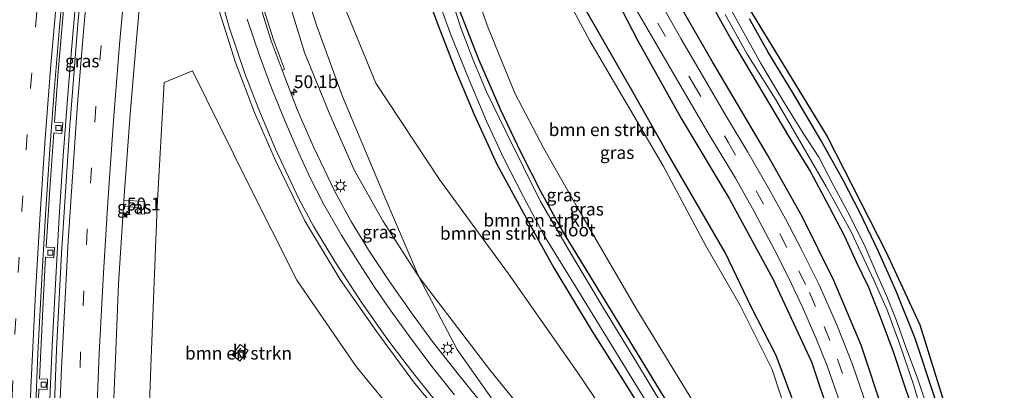
# Model space of a CAD drawing. Units: metres. Extents: x 129169 to 130002, y 534330 to 536804.
# Drawn here: x 129523 to 129716, y 535606 to 535679 of the extents above; entities that cross this region are included whole.
import ezdxf
from ezdxf.enums import TextEntityAlignment as Align

# ---------------------------------------------------------------- set-up
doc = ezdxf.new("R2010")
doc.units = ezdxf.units.M
doc.linetypes.add('VW-3-9_STREEP', pattern=[12, 3, -9])
doc.layers.get('0').update_dxf_attribs({"lineweight": 25})
for name, color, linetype, lineweight in [('B-ME-AM-KILOMETR-S-B1', 7, 'Continuous', 18), ('B-ME-BV-GELEIDECONSTRUCTIE-GELEIDERAIL-L-B1', 213, 'BV-GELEIDERAIL', 18), ('B-ME-GR-BOMENSTRUIKEN-GV-B6', 93, 'Continuous', 18), ('B-ME-GW-KRUINLIJN-L-B1', 93, 'Continuous', 18), ('B-ME-GW-TEENLIJN-L-B1', 93, 'Continuous', 18), ('B-ME-IE-GRASLAND-GV-B6', 93, 'Continuous', 18), ('B-ME-IE-MEUBILAIR_WEGMEUBILAIR-LICHTMAST-S-B1', 8, 'Continuous', 18), ('B-ME-OG-WATER-GV-B6', 153, 'Continuous', 18), ('B-ME-VH-VERH_SOORT-BITUMEN-GV-B6', 8, 'IE-TERREINAFSCHEIDING-NATUURLIJK-HOUTWAL', 18), ('B-ME-VH-VERH_SOORT-KLINKERS-GV-B6', 8, 'IE-TERREINAFSCHEIDING-NATUURLIJK-HOUTWAL', 18), ('B-ME-VV-KOLK-S-B1', 8, 'Continuous', 18), ('B-ME-VW-MARKERING-39STREEP-015-L-B1', 255, 'VW-3-9_STREEP', 18), ('B-ME-VW-MARKERING-STREEP-015-L-B1', 7, 'Continuous', 18)]:
    doc.layers.add(name, color=color, linetype=linetype, lineweight=lineweight)
for name, color, linetype in [('B-ME-GR-BOMENRIJ-L-B1', 10, 'Continuous'), ('B-ME-GW-INSTEEKWATERGANG-L-B1', 10, 'Continuous'), ('B-ME-KG-KADASTRAAL-OPNAMEDTMGRENS-L-B1', 10, 'Continuous')]:
    doc.layers.add(name, color=color, linetype=linetype)
doc.styles.add('NLCS-ISO', font='NLCS-ISO.TTF')
doc.linetypes.add('BV-GELEIDERAIL', pattern='A,10,-3,[108,NLCS.SHX,S=1,R=0,X=0,Y=0],-3', length=16)
doc.linetypes.add('IE-TERREINAFSCHEIDING-NATUURLIJK-HOUTWAL', pattern='A,7,-1.5,[67,NLCS.SHX,S=0.75,R=45,X=0,Y=0],-1.5,7,-1.5,[70,NLCS.SHX,S=0.75,R=0,X=0,Y=0],-1.5', length=20)

# ---------------------------------------------------------------- blocks, each defined once
blk = doc.blocks.new('hecto')
for p, q in [((0, 0.625), (-0.625, 0)), ((0, -0.625), (0, 0.625)), ((-0.625, 0), (0.625, 0)), ((0.625, 0), (0, -0.625))]:
    blk.add_line(p, q)
blk = doc.blocks.new('lantaarnpaal')
for p, q in [((-0.75, 0), (-1.25, 0)), ((-0.88, 0.88), (-0.53, 0.53)), ((0, 0.75), (0, 1.25)), ((0.53, 0.53), (0.88, 0.88)), ((0.75, 0), (1.25, 0)), ((-0.53, -0.53), (-0.88, -0.88)), ((0, -0.75), (0, -1.25)), ((0.53, -0.53), (0.88, -0.88))]:
    blk.add_line(p, q)
blk.add_circle((0, 0), 0.75)
blk = doc.blocks.new('kolk')
blk.add_lwpolyline([(-0.5, -0.5), (0.5, -0.5), (0.5, 0.5), (-0.5, 0.5)], close=True)

msp = doc.modelspace()

# ---------------------------------------------------------------- linework, layer by layer
at = {"layer": 'B-ME-BV-GELEIDECONSTRUCTIE-GELEIDERAIL-L-B1'}
msp.add_polyline3d([(129534.421, 535689.232, 1.188), (129533.236, 535676.085, 1.335), (129532.256, 535664.153, 1.452), (129531.376, 535652.192, 1.569), (129530.592, 535640.233, 1.701), (129529.881, 535628.238, 1.859), (129529.184, 535614.937, 2.035), (129528.657, 535602.967, 2.17), (129528.234, 535590.979, 2.305), (129527.876, 535578.982, 2.44), (129527.623, 535567.017, 2.551), (129527.499, 535555.023, 2.665), (129527.489, 535541.703, 2.803), (129527.572, 535529.75, 2.908), (129527.744, 535517.777, 3.026)], dxfattribs=at)
at = {"layer": 'B-ME-GR-BOMENRIJ-L-B1'}
for points in [[(129687.811, 535530.668, -3.652), (129687.089, 535544.045, -3.733), (129685.85, 535555.832, -3.767), (129683.031, 535573.178, -3.829), (129679.125, 535589.993, -3.938), (129675.832, 535601.15, -3.863), (129671.362, 535613.001, -3.779), (129666.52, 535622.428, -3.796), (129661.397, 535633.23, -3.775), (129649.533, 535653.636, -3.708), (129643.288, 535664.636, -3.708), (129634.403, 535680.149, -3.75), (129628.736, 535690.524, -3.716), (129623.73, 535701.742, -3.758), (129619.6, 535712.608, -3.758), (129614.915, 535724.392, -3.65), (129611.391, 535736.298, -3.595), (129607.897, 535748.356, -3.675), (129604.33, 535759.857, -3.746), (129591.791, 535759.085, -4.072), (129577.855, 535759.633, -4.231)], [(129618.174, 535735.501, -3.662), (129623.848, 535718.555, -3.708), (129628.213, 535706.965, -3.712), (129635.858, 535691.072, -3.733), (129644.214, 535674.76, -3.662), (129652.851, 535659.3, -3.7), (129662.166, 535643.823, -3.691), (129670.786, 535627.961, -3.825), (129678.331, 535611.788, -3.85), (129682.206, 535600.281, -3.758), (129687.21, 535583.223, -3.742), (129690.674, 535565.268, -3.729), (129693.043, 535547.65, -3.742), (129694.154, 535530.871, -3.606)], [(129704.487, 535531.202, -3.884), (129703.76, 535547.7, -3.905), (129702.213, 535561.253, -3.888), (129699.922, 535575.284, -3.888), (129696.636, 535588.612, -3.917), (129692.613, 535601.447, -3.879), (129688.106, 535615.059, -3.859), (129682.722, 535627.771, -3.917), (129676.474, 535640.283, -3.934), (129669.735, 535652.261, -3.913), (129658.906, 535670.621, -3.85), (129651.987, 535682.543, -3.917)]]:
    msp.add_polyline3d(points, dxfattribs=at)
at = {"layer": 'B-ME-GR-BOMENSTRUIKEN-GV-B6'}
for points in [[(129623.924, 535694.972, -3.792), (129634.784, 535674.769, -3.762), (129649.194, 535650.272, -3.767), (129657.577, 535634.551, -3.8), (129664.252, 535622.944, -3.792), (129670.625, 535610.283, -3.767), (129675.089, 535596.532, -3.754), (129678.673, 535581.265, -3.8), (129681.529, 535565.003, -3.833), (129682.189, 535550.477, -3.754), (129677.984, 535562.914, -3.75), (129672.361, 535574.564, -3.771), (129664.167, 535589.07, -3.779), (129643.88, 535622.252, -3.804), (129632.299, 535642.14, -3.771), (129625.762, 535653.626, -3.796), (129620.04, 535664.484, -3.892), (129614.819, 535677.3, -3.888), (129609.849, 535691.226, -3.896)], [(129601.257, 535688.052, -3.743), (129605.029, 535677.777, -3.767), (129608.43, 535668.996, -3.772), (129612.104, 535660.314, -3.763), (129616.492, 535650.591, -3.763), (129621.725, 535641.084, -3.772), (129627.72, 535630.256, -3.776), (129635.061, 535618.06, -3.759), (129641.272, 535608.265, -3.759), (129648.912, 535595.986, -3.715), (129654.391, 535586.914, -3.666), (129660.331, 535577.453, -3.686), (129664.953, 535569.26, -3.678), (129667.975, 535562.388, -3.731), (129670.844, 535553.909, -3.751), (129672.716, 535544.86, -3.69), (129673.872, 535533.5, -3.69), (129673.806, 535530.467, -3.671), (129667.236, 535529.867, -3.493)], [(129578.389, 535686.286, -0.953), (129581.1, 535677.824, -0.999), (129586.185, 535663.825, -0.89), (129594.337, 535644.539, -0.606), (129601.204, 535628.483, -0.418), (129594.11, 535639.47, -0.355), (129588.53, 535649.461, -0.388), (129583.702, 535660.329, -0.447), (129578.732, 535672.45, -0.547), (129574.678, 535685.845, -0.622)], [(129662.715, 535528.431, -2.473), (129660.818, 535538.763, -2.22), (129658.017, 535548.464, -2.015), (129653.564, 535558.606, -1.73), (129649.474, 535566.387, -1.488), (129644.743, 535573.579, -1.204), (129637.233, 535582.856, -0.999), (129627.589, 535594.921, -0.631), (129615.362, 535609.945, -0.748), (129601.204, 535628.483, -0.418), (129594.337, 535644.539, -0.606), (129586.185, 535663.825, -0.89), (129581.1, 535677.824, -0.999), (129578.389, 535686.286, -0.953)], [(129585.017, 535685.314, -2.065), (129592.781, 535666.488, -2.09), (129605.264, 535647.543, -2.738), (129618.804, 535629.052, -3.102), (129632.287, 535609.815, -3.185), (129640.122, 535598.331, -3.261), (129646.718, 535588.303, -3.298), (129652.824, 535577.88, -3.236), (129657.365, 535568.918, -3.269), (129661.748, 535559.14, -3.194), (129665.232, 535548.127, -3.173), (129666.983, 535537.655, -3.252), (129667.236, 535529.867, -3.493), (129662.715, 535528.431, -2.473)], [(129667.236, 535529.867, -3.493), (129666.983, 535537.655, -3.252), (129665.232, 535548.127, -3.173), (129661.748, 535559.14, -3.194), (129657.365, 535568.918, -3.269), (129652.824, 535577.88, -3.236), (129646.718, 535588.303, -3.298), (129640.122, 535598.331, -3.261), (129632.287, 535609.815, -3.185), (129618.804, 535629.052, -3.102), (129605.264, 535647.543, -2.738), (129592.781, 535666.488, -2.09), (129585.017, 535685.314, -2.065)], [(129577.275, 535627.835, -0.041), (129588.89, 535610.848, -0.016), (129603.388, 535593.176, -0.016), (129614.894, 535579.008, -0.071), (129612.024, 535575.405, 0.041), (129601.431, 535577.753, 0.192), (129591.718, 535578.617, 0.351), (129581.782, 535577.995, 0.643), (129572.742, 535575.709, 0.869), (129563.314, 535570.695, 1.074), (129558.649, 535567.659, 1.258), (129547.33, 535575.816, 1.169), (129548.595, 535610.878, 0.673), (129549.808, 535642.288, 0.397), (129551.214, 535666.622, 0.2), (129556.746, 535668.859, 0.15), (129567.503, 535647.173, -0.012), (129577.275, 535627.835, -0.041)], [(129564.528, 535613.162, -0.492), (129566.077, 535611.927, -0.492), (129567.693, 535613.976, -0.492), (129566.097, 535615.193, -0.492), (129564.528, 535613.162, -0.492)]]:
    msp.add_polyline3d(points, dxfattribs=at)
at = {"layer": 'B-ME-GW-INSTEEKWATERGANG-L-B1'}
for points in [[(129679.321, 535530.472, -3.86), (129679.248, 535536.748, -3.845), (129677.776, 535546.917, -3.829), (129674.531, 535558.61, -3.947), (129669.903, 535570.211, -4.016), (129663.638, 535581.517, -3.991), (129641.771, 535617.299, -3.934), (129629.443, 535637.474, -4.043), (129625.145, 535645.187, -4.057), (129621.316, 535652.768, -4.085), (129617.369, 535661.047, -4.077), (129612.974, 535671.122, -4.051), (129608.971, 535681.317, -4.069), (129605.465, 535692.208, -3.951), (129601.96, 535704.273, -4.057), (129599.483, 535714.159, -4), (129597.543, 535723.756, -3.922), (129595.971, 535734.337, -3.934), (129593.383, 535752.056, -3.943), (129592.25, 535753.025, -3.943), (129589.686, 535752.498, -3.987)], [(129601.257, 535688.052, -3.743), (129605.029, 535677.777, -3.767), (129608.43, 535668.996, -3.772), (129612.104, 535660.314, -3.763), (129616.492, 535650.591, -3.763), (129621.725, 535641.084, -3.772), (129627.72, 535630.256, -3.776), (129635.061, 535618.06, -3.759), (129641.272, 535608.265, -3.759), (129648.912, 535595.986, -3.715), (129654.391, 535586.914, -3.666), (129660.331, 535577.453, -3.686), (129664.953, 535569.26, -3.678), (129667.975, 535562.388, -3.731), (129670.844, 535553.909, -3.751), (129672.716, 535544.86, -3.69), (129673.872, 535533.5, -3.69), (129673.806, 535530.467, -3.671)], [(129658.47, 535682.31, -4.327), (129662.421, 535675.226, -4.306), (129667.803, 535666.173, -4.268), (129673.795, 535656.08, -4.39), (129678.1, 535649.092, -4.331), (129681.748, 535642.322, -4.277), (129684.797, 535636.438, -4.335), (129687.116, 535631.418, -4.31), (129689.499, 535626.433, -4.277), (129691.673, 535620.926, -4.247), (129694.375, 535613.8, -4.206), (129696.809, 535606.476, -4.239), (129698.887, 535600.501, -4.247), (129701.137, 535593.486, -4.268), (129702.989, 535586.148, -4.256), (129704.483, 535579.907, -4.218), (129706.151, 535571.66, -4.231), (129707.278, 535564.498, -4.252), (129708.441, 535555.302, -4.206), (129709.239, 535546.048, -4.239), (129709.929, 535536.047, -4.243), (129710.074, 535531.38, -4.164)], [(129715.497, 535531.554, -3.872), (129713.944, 535549.434, -3.909), (129712.705, 535562.356, -3.988), (129711.27, 535572.026, -3.992), (129709.564, 535579.703, -4.072), (129707.452, 535588.366, -4.089), (129705.35, 535595.675, -4.122), (129702.399, 535605.119, -4.114), (129698.68, 535616.391, -4.114), (129694.98, 535625.651, -4.084), (129691.49, 535633.445, -4.084), (129687.902, 535640.93, -4.101), (129684.562, 535647.459, -4.089), (129680.186, 535655.281, -4.105), (129674.797, 535664.395, -4.101), (129669.867, 535672.421, -4.097), (129666.126, 535679.091, -4.055)]]:
    msp.add_polyline3d(points, dxfattribs=at)
at = {"layer": 'B-ME-GW-KRUINLIJN-L-B1'}
for points in [[(129586.515, 535751.8, -3.641), (129578.632, 535748.347, -2.826), (129573.994, 535744.062, -2.165), (129571.42, 535737.219, -1.417), (129572.337, 535720.02, -1.271), (129574.61, 535702.756, -1.237), (129578.389, 535686.286, -0.953), (129581.1, 535677.824, -0.999), (129586.185, 535663.825, -0.89), (129594.337, 535644.539, -0.606), (129601.204, 535628.483, -0.418)], [(129601.204, 535628.483, -0.418), (129608.766, 535614.195, -0.246), (129616.835, 535602.688, -0.117), (129629.351, 535587.528, -0.192), (129639.329, 535572.959, -0.25), (129646.25, 535561.041, -0.401), (129648.872, 535555.742, -0.522), (129651.203, 535550.048, -0.698), (129653.739, 535543.594, -0.84), (129655.415, 535537.659, -1.07), (129656.858, 535531.699, -1.275), (129657.471, 535526.766, -1.312)]]:
    msp.add_polyline3d(points, dxfattribs=at)
at = {"layer": 'B-ME-GW-TEENLIJN-L-B1'}
msp.add_polyline3d([(129586.515, 535751.8, -3.641), (129582.728, 535746.408, -3.102), (129578.759, 535743.049, -2.818), (129576.795, 535739.37, -2.546), (129576.156, 535735.995, -2.437), (129576.727, 535725.6, -2.42), (129579.628, 535707.174, -2.186), (129585.017, 535685.314, -2.065), (129592.781, 535666.488, -2.09), (129605.264, 535647.543, -2.738), (129618.804, 535629.052, -3.102), (129632.287, 535609.815, -3.185), (129640.122, 535598.331, -3.261), (129646.718, 535588.303, -3.298), (129652.824, 535577.88, -3.236), (129657.365, 535568.918, -3.269), (129661.748, 535559.14, -3.194), (129665.232, 535548.127, -3.173), (129666.983, 535537.655, -3.252), (129667.236, 535529.867, -3.493)], dxfattribs=at)
at = {"layer": 'B-ME-IE-GRASLAND-GV-B6'}
for points in [[(129535.96, 535696.075, 0.397), (129534.261, 535678.02, 0.61), (129532.622, 535657.246, 0.84), (129531.043, 535633.008, 1.024), (129530.045, 535614.146, 1.316), (129529.402, 535596.568, 1.496)], [(129609.849, 535691.226, -3.896), (129614.819, 535677.3, -3.888), (129620.04, 535664.484, -3.892), (129625.762, 535653.626, -3.796), (129632.299, 535642.14, -3.771), (129643.88, 535622.252, -3.804), (129664.167, 535589.07, -3.779), (129672.361, 535574.564, -3.771), (129677.984, 535562.914, -3.75), (129682.189, 535550.477, -3.754), (129681.529, 535565.003, -3.833), (129678.673, 535581.265, -3.8), (129675.089, 535596.532, -3.754), (129670.625, 535610.283, -3.767), (129664.252, 535622.944, -3.792), (129657.577, 535634.551, -3.8), (129649.194, 535650.272, -3.767), (129634.784, 535674.769, -3.762), (129623.924, 535694.972, -3.792)], [(129541.2207, 535603.166, 1.102), (129541.539, 535610.727, 0.995), (129542.25, 535627.066, 0.819), (129543.196, 535642.247, 0.669), (129546.008, 535642.084, 0.53), (129545.977, 535640.812, 0.53), (129547.303, 535640.747, 0.53), (129547.412, 535643.244, 0.522), (129543.275, 535643.511, 0.656), (129544.508, 535660.372, 0.48), (129545.733, 535675.105, 0.301), (129547.243, 535691.809, 0.171)], [(129673.806, 535530.467, -3.671), (129673.872, 535533.5, -3.69), (129672.716, 535544.86, -3.69), (129670.844, 535553.909, -3.751), (129667.975, 535562.388, -3.731), (129664.953, 535569.26, -3.678), (129660.331, 535577.453, -3.686), (129654.391, 535586.914, -3.666), (129648.912, 535595.986, -3.715), (129641.272, 535608.265, -3.759), (129635.061, 535618.06, -3.759), (129627.72, 535630.256, -3.776), (129621.725, 535641.084, -3.772), (129616.492, 535650.591, -3.763), (129612.104, 535660.314, -3.763), (129608.43, 535668.996, -3.772), (129605.029, 535677.777, -3.767), (129601.257, 535688.052, -3.743)], [(129574.678, 535685.845, -0.622), (129578.732, 535672.45, -0.547), (129583.702, 535660.329, -0.447), (129588.53, 535649.461, -0.388), (129594.11, 535639.47, -0.355), (129601.204, 535628.483, -0.418), (129608.766, 535614.195, -0.246), (129616.835, 535602.688, -0.117)], [(129649.333, 535602.841, -4.912), (129643.956, 535611.746, -4.912), (129637.668, 535622.008, -4.912), (129631.257, 535632.686, -4.912), (129625.104, 535643.263, -4.912), (129618.327, 535656.849, -4.912), (129614.5, 535664.733, -4.912), (129611.83, 535671.174, -4.912), (129609.411, 535677.537, -4.912), (129606.991, 535685.125, -4.912)], [(129561.224, 535683.212, 0.175), (129565.187, 535670.512, 0.305)], [(129615.217, 535601.591, 0.075), (129608.716, 535609.619, 0.129), (129603.83, 535615.811, 0.083), (129599.768, 535621.371, 0.054), (129595.456, 535627.537, 0.087), (129591.504, 535633.412, 0.008), (129587.927, 535639.348, 0.079), (129584.7, 535645.181, 0.045), (129580.513, 535653.982, 0.037), (129577.276, 535661.28, 0.02), (129574.338, 535669.009, -0.046), (129574.825, 535669.191, -0.045), (129572.669, 535674.97, -0.082), (129569.857, 535683.921, -0.157)], [(129604.543, 535684.121, -4.912), (129607.479, 535675.956, -4.912), (129611.097, 535667.135, -4.912), (129614.52, 535658.988, -4.912), (129617.809, 535651.794, -4.912), (129621.791, 535644.148, -4.912), (129625.702, 535636.769, -4.912), (129632.42, 535625.866, -4.912), (129646.071, 535603.667, -4.912), (129662.764, 535576.27, -4.912), (129666.235, 535569.784, -4.912), (129668.802, 535563.915, -4.912), (129671.278, 535557.956, -4.912), (129673.241, 535551.04, -4.912), (129674.8, 535543.346, -4.912), (129675.572, 535537.97, -4.912), (129675.845, 535531.064, -4.912), (129675.833, 535530.469, -4.912), (129673.806, 535530.467, -3.671)], [(129642.794, 535682.861, -3.624), (129647.341, 535674.941, -3.637), (129652.903, 535665.4, -3.645), (129658.139, 535656.475, -3.666), (129663.386, 535647.8, -3.675), (129667.037, 535641.271, -3.675), (129671.049, 535633.77, -3.629), (129673.905, 535628.181, -3.666), (129676.532, 535622.527, -3.645), (129679.209, 535616.461, -3.637), (129681.371, 535611.017, -3.641), (129683.953, 535603.65, -3.608)], [(129701.613, 535601.165, -5.176), (129699.12, 535608.568, -5.176), (129696.826, 535614.655, -5.176), (129694.95, 535620.024, -5.176), (129693.133, 535624.614, -5.176), (129691.052, 535629.31, -5.176), (129688.647, 535634.813, -5.18), (129685.347, 535641.408, -5.176), (129682.639, 535646.38, -5.176), (129679.741, 535651.928, -5.176), (129676.71, 535656.641, -5.176), (129672.63, 535663.164, -5.176), (129668.339, 535670.474, -5.176), (129664.702, 535676.955, -5.176), (129661.519, 535682.794, -5.176)], [(129665.134, 535682.704, -3.971), (129681.389, 535656.002, -4.105), (129692.944, 535633.452, -4.08), (129699.574, 535619.057, -4.068), (129709.61, 535586.947, -4.068), (129712.893, 535572.521, -4.051), (129716.195, 535531.552, -3.872), (129715.497, 535531.554, -3.872), (129713.944, 535549.434, -3.909), (129712.705, 535562.356, -3.988), (129711.27, 535572.026, -3.992), (129709.564, 535579.703, -4.072), (129707.452, 535588.366, -4.089), (129705.35, 535595.675, -4.122), (129702.399, 535605.119, -4.114), (129698.68, 535616.391, -4.114), (129694.98, 535625.651, -4.084), (129691.49, 535633.445, -4.084), (129687.902, 535640.93, -4.101), (129684.562, 535647.459, -4.089), (129680.186, 535655.281, -4.105), (129674.797, 535664.395, -4.101), (129669.867, 535672.421, -4.097), (129666.126, 535679.091, -4.055)], [(129526.159, 535594.677, 1.645), (129526.569, 535606.398, 1.497), (129528.205, 535606.32, 1.451), (129528.292, 535608.4, 1.468), (129526.695, 535608.429, 1.487), (129527.333, 535622.153, 1.32), (129527.873, 535632.295, 1.171), (129529.536, 535632.183, 1.132), (129529.63, 535634.21, 1.119), (129528.011, 535634.303, 1.157), (129528.734, 535645.7, 1.032), (129529.488, 535656.743, 0.89), (129531.087, 535656.589, 0.812), (129531.294, 535658.657, 0.821), (129529.633, 535658.801, 0.822), (129530.37, 535668.675, 0.729), (129531.555, 535682.324, 0.606)], [(129608.971, 535681.317, -4.069), (129612.974, 535671.122, -4.051), (129617.369, 535661.047, -4.077), (129621.316, 535652.768, -4.085), (129625.145, 535645.187, -4.057), (129629.443, 535637.474, -4.043), (129641.771, 535617.299, -3.934), (129663.638, 535581.517, -3.991)], [(129663.638, 535581.517, -3.991), (129641.771, 535617.299, -3.934), (129629.443, 535637.474, -4.043), (129625.145, 535645.187, -4.057), (129621.316, 535652.768, -4.085), (129617.369, 535661.047, -4.077), (129612.974, 535671.122, -4.051), (129608.971, 535681.317, -4.069)], [(129701.554, 535531.108, -3.662), (129701.286, 535535.676, -3.658), (129700.926, 535542.868, -3.679), (129700.292, 535550.742, -3.721), (129699.478, 535558.944, -3.683), (129698.44, 535566.533, -3.687), (129697.031, 535574.199, -3.645), (129695.193, 535582.09, -3.65), (129693.439, 535588.716, -3.683), (129691.437, 535595.962, -3.7), (129689.3, 535602.692, -3.708), (129686.352, 535611.234, -3.683), (129683.281, 535619.027, -3.708), (129679.83, 535626.872, -3.737), (129676.361, 535633.797, -3.742), (129673.245, 535639.851, -3.725), (129669.806, 535646.001, -3.683), (129665.826, 535652.949, -3.67), (129661.59, 535660.015, -3.679), (129656.908, 535667.97, -3.742), (129652.64, 535675.202, -3.742), (129649.232, 535681.251, -3.742)], [(129658.47, 535682.31, -4.327), (129662.421, 535675.226, -4.306), (129667.803, 535666.173, -4.268), (129673.795, 535656.08, -4.39), (129678.1, 535649.092, -4.331), (129681.748, 535642.322, -4.277), (129684.797, 535636.438, -4.335), (129687.116, 535631.418, -4.31), (129689.499, 535626.433, -4.277), (129691.673, 535620.926, -4.247), (129694.375, 535613.8, -4.206), (129696.809, 535606.476, -4.239), (129698.887, 535600.501, -4.247), (129701.137, 535593.486, -4.268), (129702.989, 535586.148, -4.256), (129704.483, 535579.907, -4.218), (129706.151, 535571.66, -4.231), (129707.278, 535564.498, -4.252), (129708.441, 535555.302, -4.206), (129709.239, 535546.048, -4.239), (129709.929, 535536.047, -4.243), (129710.074, 535531.38, -4.164), (129701.554, 535531.108, -3.662)], [(129710.074, 535531.38, -4.164), (129709.929, 535536.047, -4.243), (129709.239, 535546.048, -4.239), (129708.441, 535555.302, -4.206), (129707.278, 535564.498, -4.252), (129706.151, 535571.66, -4.231), (129704.483, 535579.907, -4.218), (129702.989, 535586.148, -4.256), (129701.137, 535593.486, -4.268), (129698.887, 535600.501, -4.247), (129696.809, 535606.476, -4.239), (129694.375, 535613.8, -4.206), (129691.673, 535620.926, -4.247), (129689.499, 535626.433, -4.277), (129687.116, 535631.418, -4.31), (129684.797, 535636.438, -4.335), (129681.748, 535642.322, -4.277), (129678.1, 535649.092, -4.331), (129673.795, 535656.08, -4.39), (129667.803, 535666.173, -4.268), (129662.421, 535675.226, -4.306), (129658.47, 535682.31, -4.327)], [(129661.372, 535679.94, -5.176), (129665.706, 535672.144, -5.176), (129671.236, 535663.296, -5.171), (129681.21, 535646.162, -5.146), (129686.033, 535637.436, -5.146), (129690.629, 535627.645, -5.146), (129693.274, 535621.804, -5.146), (129695.707, 535615.174, -5.146), (129698.292, 535607.497, -5.146), (129700.981, 535598.662, -5.146), (129703.479, 535590.155, -5.146), (129705.598, 535582.025, -5.146), (129707.381, 535573.87, -5.146), (129708.586, 535565.856, -5.146), (129709.924, 535554.121, -5.146), (129710.742, 535542.604, -5.146), (129711.835, 535531.437, -5.153), (129710.074, 535531.38, -4.164)], [(129666.126, 535679.091, -4.055), (129669.867, 535672.421, -4.097), (129674.797, 535664.395, -4.101), (129680.186, 535655.281, -4.105), (129684.562, 535647.459, -4.089), (129687.902, 535640.93, -4.101), (129691.49, 535633.445, -4.084), (129694.98, 535625.651, -4.084), (129698.68, 535616.391, -4.114), (129702.399, 535605.119, -4.114)], [(129565.187, 535670.512, 0.305), (129568.896, 535660.687, 0.305), (129573.03, 535651.284, 0.426), (129578.816, 535639.44, 0.438), (129585.778, 535627.934, 0.405), (129592.983, 535617.645, 0.38), (129600.347, 535607.599, 0.267), (129609.834, 535596.266, 0.112)], [(129603.388, 535593.176, -0.016), (129588.89, 535610.848, -0.016), (129577.275, 535627.835, -0.041), (129567.503, 535647.173, -0.012), (129556.746, 535668.859, 0.15), (129551.214, 535666.622, 0.2), (129549.808, 535642.288, 0.397), (129548.595, 535610.878, 0.673), (129547.33, 535575.816, 1.169)], [(129543.275, 535643.511, 0.656), (129547.412, 535643.244, 0.522), (129547.303, 535640.747, 0.53), (129545.977, 535640.812, 0.53), (129546.008, 535642.084, 0.53), (129543.196, 535642.247, 0.669), (129543.275, 535643.511, 0.656)], [(129657.471, 535526.766, -1.312), (129656.858, 535531.699, -1.275), (129655.415, 535537.659, -1.07), (129653.739, 535543.594, -0.84), (129651.203, 535550.048, -0.698), (129648.872, 535555.742, -0.522), (129646.25, 535561.041, -0.401), (129639.329, 535572.959, -0.25), (129629.351, 535587.528, -0.192), (129616.835, 535602.688, -0.117), (129608.766, 535614.195, -0.246), (129601.204, 535628.483, -0.418), (129615.362, 535609.945, -0.748), (129627.589, 535594.921, -0.631), (129637.233, 535582.856, -0.999), (129644.743, 535573.579, -1.204), (129649.474, 535566.387, -1.488), (129653.564, 535558.606, -1.73), (129658.017, 535548.464, -2.015), (129660.818, 535538.763, -2.22), (129662.715, 535528.431, -2.473), (129657.471, 535526.766, -1.312)]]:
    msp.add_polyline3d(points, dxfattribs=at)
at = {"layer": 'B-ME-KG-KADASTRAAL-OPNAMEDTMGRENS-L-B1'}
msp.add_polyline3d([(129632.378, 535927.922, -3.775), (129629.282, 535911.972, -3.679), (129631.727, 535904.329, -3.725), (129624.715, 535900.245, -3.858), (129624.272, 535896.418, -3.803), (129623.248, 535882.404, -3.9), (129622.085, 535865.208, -3.871), (129622.277, 535850.418, -3.951), (129623.893, 535833.203, -3.925), (129627.359, 535813.145, -3.959), (129632.684, 535784.659, -3.925), (129638.278, 535761.562, -3.879), (129645.655, 535736.024, -3.934), (129655.109, 535705.597, -3.93), (129665.134, 535682.704, -3.971), (129681.389, 535656.002, -4.105), (129692.944, 535633.452, -4.08), (129699.574, 535619.057, -4.068), (129709.61, 535586.947, -4.068), (129712.893, 535572.521, -4.051), (129716.195, 535531.552, -3.872)], dxfattribs=at)
at = {"layer": 'B-ME-OG-WATER-GV-B6'}
for points in [[(129606.991, 535685.125, -4.912), (129609.411, 535677.537, -4.912), (129611.83, 535671.174, -4.912), (129614.5, 535664.733, -4.912), (129618.327, 535656.849, -4.912), (129625.104, 535643.263, -4.912), (129631.257, 535632.686, -4.912), (129637.668, 535622.008, -4.912), (129643.956, 535611.746, -4.912), (129649.333, 535602.841, -4.912), (129657.572, 535589.88, -4.912), (129662.934, 535580.833, -4.912), (129666.931, 535574.013, -4.912), (129670.087, 535567.738, -4.912), (129673.166, 535559.681, -4.912), (129675.582, 535551.05, -4.912), (129677.023, 535543.89, -4.912), (129677.934, 535534.973, -4.912), (129678.073, 535530.471, -4.912), (129675.833, 535530.469, -4.912)], [(129675.833, 535530.469, -4.912), (129675.845, 535531.064, -4.912), (129675.572, 535537.97, -4.912), (129674.8, 535543.346, -4.912), (129673.241, 535551.04, -4.912), (129671.278, 535557.956, -4.912), (129668.802, 535563.915, -4.912), (129666.235, 535569.784, -4.912), (129662.764, 535576.27, -4.912), (129646.071, 535603.667, -4.912), (129632.42, 535625.866, -4.912), (129625.702, 535636.769, -4.912), (129621.791, 535644.148, -4.912), (129617.809, 535651.794, -4.912), (129614.52, 535658.988, -4.912), (129611.097, 535667.135, -4.912), (129607.479, 535675.956, -4.912), (129604.543, 535684.121, -4.912)], [(129661.519, 535682.794, -5.176), (129664.702, 535676.955, -5.176), (129668.339, 535670.474, -5.176), (129672.63, 535663.164, -5.176), (129676.71, 535656.641, -5.176), (129679.741, 535651.928, -5.176), (129682.639, 535646.38, -5.176), (129685.347, 535641.408, -5.176), (129688.647, 535634.813, -5.18), (129691.052, 535629.31, -5.176), (129693.133, 535624.614, -5.176), (129694.95, 535620.024, -5.176), (129696.826, 535614.655, -5.176), (129699.12, 535608.568, -5.176), (129701.613, 535601.165, -5.176)], [(129711.835, 535531.437, -5.153), (129710.742, 535542.604, -5.146), (129709.924, 535554.121, -5.146), (129708.586, 535565.856, -5.146), (129707.381, 535573.87, -5.146), (129705.598, 535582.025, -5.146), (129703.479, 535590.155, -5.146), (129700.981, 535598.662, -5.146), (129698.292, 535607.497, -5.146), (129695.707, 535615.174, -5.146), (129693.274, 535621.804, -5.146), (129690.629, 535627.645, -5.146), (129686.033, 535637.436, -5.146), (129681.21, 535646.162, -5.146), (129671.236, 535663.296, -5.171), (129665.706, 535672.144, -5.176), (129661.372, 535679.94, -5.176)]]:
    msp.add_polyline3d(points, dxfattribs=at)
at = {"layer": 'B-ME-VH-VERH_SOORT-BITUMEN-GV-B6'}
for points in [[(129547.243, 535691.809, 0.171), (129545.733, 535675.105, 0.301), (129544.508, 535660.372, 0.48), (129543.275, 535643.511, 0.656), (129543.196, 535642.247, 0.669), (129542.25, 535627.066, 0.819), (129541.539, 535610.727, 0.995), (129541.2207, 535603.166, 1.102), (129540.801, 535593.195, 1.245), (129540.5036, 535582.7738, 1.378), (129540.305, 535575.816, 1.478), (129537.132, 535575.816, 1.59), (129533.574, 535575.816, 1.675), (129529.862, 535575.816, 1.779), (129528.796, 535575.816, 1.769), (129529.402, 535596.568, 1.496), (129530.045, 535614.146, 1.316), (129531.043, 535633.008, 1.024), (129532.622, 535657.246, 0.84), (129534.261, 535678.02, 0.61), (129535.96, 535696.075, 0.397)], [(129531.721, 535689.401, 0.467), (129530.627, 535677.461, 0.59), (129529.633, 535665.679, 0.722), (129528.794, 535654.406, 0.826), (129527.944, 535641.677, 0.997), (129527.194, 535629.404, 1.134), (129526.37, 535613.42, 1.344), (129525.93, 535601.775, 1.47), (129525.459, 535589.491, 1.596), (129525.125, 535577.23, 1.742), (129525.0981, 535575.816, 1.8315), (129524.055, 535575.816, 1.819), (129520.438, 535575.816, 1.934), (129516.819, 535575.816, 2.014), (129513.606, 535575.816, 2.048), (129514.093, 535594.583, 1.868), (129514.592, 535606.556, 1.718), (129515.518, 535626.17, 1.459), (129516.674, 535645.149, 1.234), (129516.746, 535646.329, 1.22), (129517.545, 535657.977, 1.141), (129518.597, 535671.521, 0.957), (129519.567, 535683.134, 0.89)], [(129525.93, 535601.775, 1.47), (129526.37, 535613.42, 1.344), (129527.194, 535629.404, 1.134), (129527.944, 535641.677, 0.997), (129528.794, 535654.406, 0.826), (129529.633, 535665.679, 0.722), (129530.627, 535677.461, 0.59), (129531.721, 535689.401, 0.467)], [(129609.834, 535596.266, 0.112), (129600.347, 535607.599, 0.267), (129592.983, 535617.645, 0.38), (129585.778, 535627.934, 0.405), (129578.816, 535639.44, 0.438), (129573.03, 535651.284, 0.426), (129568.896, 535660.687, 0.305), (129565.187, 535670.512, 0.305), (129561.224, 535683.212, 0.175)], [(129569.358, 535683.775, -0.158), (129572.177, 535674.801, -0.083), (129574.338, 535669.009, -0.046), (129577.276, 535661.28, 0.02), (129580.513, 535653.982, 0.037), (129584.7, 535645.181, 0.045), (129587.927, 535639.348, 0.079), (129591.504, 535633.412, 0.008), (129595.456, 535627.537, 0.087), (129599.768, 535621.371, 0.054), (129603.83, 535615.811, 0.083), (129608.716, 535609.619, 0.129), (129615.217, 535601.591, 0.075)], [(129574.338, 535669.009, -0.046), (129572.177, 535674.801, -0.083), (129569.358, 535683.775, -0.158)], [(129569.857, 535683.921, -0.157), (129572.669, 535674.97, -0.082), (129574.825, 535669.191, -0.045), (129574.338, 535669.009, -0.046)], [(129683.953, 535603.65, -3.608), (129681.371, 535611.017, -3.641), (129679.209, 535616.461, -3.637), (129676.532, 535622.527, -3.645), (129673.905, 535628.181, -3.666), (129671.049, 535633.77, -3.629), (129667.037, 535641.271, -3.675), (129663.386, 535647.8, -3.675), (129658.139, 535656.475, -3.666), (129652.903, 535665.4, -3.645), (129647.341, 535674.941, -3.637), (129642.794, 535682.861, -3.624)], [(129531.555, 535682.324, 0.606), (129530.37, 535668.675, 0.729), (129529.633, 535658.801, 0.822), (129531.294, 535658.657, 0.821), (129531.087, 535656.589, 0.812), (129529.488, 535656.743, 0.89), (129528.734, 535645.7, 1.032), (129528.011, 535634.303, 1.157), (129529.63, 535634.21, 1.119), (129529.536, 535632.183, 1.132), (129527.873, 535632.295, 1.171), (129527.333, 535622.153, 1.32), (129526.695, 535608.429, 1.487), (129528.292, 535608.4, 1.468), (129528.205, 535606.32, 1.451), (129526.569, 535606.398, 1.497), (129526.159, 535594.677, 1.645)], [(129649.232, 535681.251, -3.742), (129652.64, 535675.202, -3.742), (129656.908, 535667.97, -3.742), (129661.59, 535660.015, -3.679), (129665.826, 535652.949, -3.67), (129669.806, 535646.001, -3.683), (129673.245, 535639.851, -3.725), (129676.361, 535633.797, -3.742), (129679.83, 535626.872, -3.737), (129683.281, 535619.027, -3.708), (129686.352, 535611.234, -3.683), (129689.3, 535602.692, -3.708)]]:
    msp.add_polyline3d(points, dxfattribs=at)
at = {"layer": 'B-ME-VH-VERH_SOORT-KLINKERS-GV-B6'}
msp.add_polyline3d([(129566.097, 535615.193, -0.492), (129567.693, 535613.976, -0.492), (129566.077, 535611.927, -0.492), (129564.528, 535613.162, -0.492), (129566.097, 535615.193, -0.492)], dxfattribs=at)
at = {"layer": 'B-ME-VW-MARKERING-39STREEP-015-L-B1'}
for points in [[(129520.438, 535575.816, 1.934), (129520.806, 535590.044, 1.722), (129521.317, 535605.139, 1.551), (129521.866, 535617.303, 1.404), (129522.502, 535629.326, 1.271), (129523.233, 535641.381, 1.141), (129524.053, 535653.419, 1.049), (129524.922, 535665.499, 0.877), (129525.904, 535677.47, 0.786), (129526.963, 535689.569, 0.61), (129528.152, 535701.498, 0.48), (129529.459, 535713.546, 0.347), (129530.898, 535725.531, 0.238), (129532.401, 535737.519, 0.137), (129533.986, 535749.467, 0.037), (129536.897, 535770.284, -0.154), (129540.616, 535794.269, -0.426), (129544.722, 535818.011, -0.656), (129549.159, 535841.721, -0.823), (129554.066, 535865.353, -1.032), (129559.901, 535891.846, -1.25), (129565.534, 535915.382, -1.379), (129571.447, 535938.75, -1.588), (129574.25, 535948.853, -1.688)], [(129586.799, 535944.335, -1.899), (129583.476, 535932.427, -1.822), (129580.452, 535920.752, -1.726), (129577.494, 535908.966, -1.618), (129574.678, 535897.356, -1.521), (129571.922, 535885.606, -1.438), (129567.373, 535865.007, -1.291), (129562.427, 535841.331, -1.099), (129557.963, 535817.574, -0.836), (129553.773, 535793.748, -0.631), (129551.34, 535778.778, -0.485), (129548.314, 535757.93, -0.359), (129545.135, 535733.952, -0.066), (129542.24, 535709.987, 0.188), (129539.795, 535685.832, 0.484), (129537.771, 535661.821, 0.664), (129536.096, 535637.724, 0.94), (129534.781, 535613.677, 1.187), (129533.861, 535589.537, 1.496), (129533.574, 535575.816, 1.675)], [(129642.587, 535688.4, -3.7), (129648.143, 535678.205, -3.666), (129655.062, 535666.415, -3.666), (129661.932, 535654.916, -3.666), (129667.459, 535645.339, -3.645), (129672.099, 535636.885, -3.675), (129675.818, 535629.642, -3.696), (129677.903, 535625.355, -3.662), (129680.826, 535618.742, -3.666), (129683.418, 535612.292, -3.637), (129686.439, 535603.688, -3.658), (129690.001, 535592.183, -3.62), (129693.112, 535580.386, -3.574), (129695.507, 535568.732, -3.595), (129697.302, 535556.719, -3.583), (129698.415, 535544.388, -3.604), (129699.257, 535531.034, -3.673)]]:
    msp.add_polyline3d(points, dxfattribs=at)
at = {"layer": 'B-ME-VW-MARKERING-STREEP-015-L-B1'}
for points in [[(129524.055, 535575.816, 1.819), (129524.492, 535592.374, 1.609), (129525.018, 535606.61, 1.434), (129525.924, 535625.232, 1.212), (129526.859, 535640.817, 1.041), (129527.829, 535655.619, 0.877), (129528.928, 535670.084, 0.735), (129530.355, 535686.377, 0.564), (129532.269, 535705.848, 0.351), (129534.789, 535727.579, 0.112), (129537.94, 535751.573, -0.117), (129540.389, 535769.074, -0.213), (129542.15, 535780.966, -0.347), (129544.992, 535798.457, -0.518), (129547.135, 535810.952, -0.668), (129550.244, 535828.085, -0.819), (129554.021, 535847.445, -0.978), (129557.44, 535863.767, -1.112), (129562.294, 535885.923, -1.271), (129567.42, 535907.786, -1.409), (129573.643, 535932.593, -1.576), (129577.636, 535947.634, -1.779)], [(129583.192, 535945.634, -1.891), (129578.551, 535927.932, -1.71), (129574.32, 535911.144, -1.513), (129570.833, 535897, -1.375), (129567.429, 535882.261, -1.254), (129564.248, 535867.847, -1.158), (129561.012, 535852.534, -1.045), (129557.132, 535832.949, -0.903), (129553.014, 535810.421, -0.635), (129549.092, 535787.731, -0.464), (129546.173, 535768.587, -0.347), (129544.116, 535754.025, -0.175), (129541.491, 535734.074, 0.037), (129539.444, 535717.579, 0.183), (129537.359, 535698.365, 0.363), (129535.401, 535677.376, 0.635), (129534.103, 535661.585, 0.802), (129532.353, 535635.525, 1.024), (129531.031, 535610.512, 1.367), (129530.509, 535598.016, 1.484), (129529.862, 535575.816, 1.779)], [(129537.132, 535575.816, 1.59), (129537.631, 535593.598, 1.354), (129538.451, 535613.448, 1.12), (129539.241, 535629.24, 0.89), (129540.097, 535643.091, 0.748), (129541.214, 535659.133, 0.627), (129542.407, 535674.072, 0.434), (129543.902, 535690.704, 0.275), (129545.567, 535707.112, 0.142), (129547.504, 535723.558, -0.096), (129549.683, 535740.787, -0.259), (129552.692, 535763.005, -0.476), (129555.405, 535781.101, -0.618), (129559.936, 535808.02, -0.894), (129566.766, 535844.51, -1.191), (129571.223, 535866.457, -1.358)], [(129561.384, 535686.562, 0.188), (129563.953, 535677.464, 0.334), (129567, 535668.371, 0.372), (129569.765, 535661.266, 0.384), (129573.061, 535653.539, 0.455), (129577.618, 535643.794, 0.447), (129580.507, 535638.419, 0.455), (129584.82, 535631.245, 0.468), (129590.013, 535623.342, 0.443), (129595.139, 535616.115, 0.388), (129599.955, 535609.735, 0.342), (129607.111, 535600.825, 0.238), (129613.967, 535592.408, 0.142), (129618.138, 535587.2, 0.062), (129624.06, 535579.492, -0.096), (129629.251, 535572.164, -0.275), (129633.925, 535564.918, -0.439), (129637.219, 535559.14, -0.556), (129640.21, 535553.071, -0.698), (129642.489, 535547.674, -0.861), (129644.86, 535540.839, -0.986), (129646.299, 535535.24, -1.166), (129647.328, 535529.861, -1.308), (129648.251, 535523.837, -1.474)], [(129608.179, 535605.273, 0.167), (129603.762, 535610.85, 0.255), (129599.341, 535616.749, 0.221), (129595.575, 535621.983, 0.255), (129592.518, 535626.436, 0.242), (129588.95, 535631.933, 0.242), (129586.002, 535636.662, 0.246), (129582.532, 535642.633, 0.259), (129579.858, 535647.887, 0.255), (129577.69, 535652.595, 0.267), (129574.976, 535658.916, 0.213), (129572.364, 535665.339, 0.192), (129569.9, 535671.879, 0.142), (129567.501, 535679.017, 0.117)]]:
    msp.add_polyline3d(points, dxfattribs=at)

# ---------------------------------------------------------------- block references
at = {"layer": 'B-ME-AM-KILOMETR-S-B1', "rotation": 90}
for p in [(129576.664, 535664.706, -0.05), (129543.852, 535640.714, 0.66)]:
    msp.add_blockref('hecto', p, dxfattribs=at)
at = {"layer": 'B-ME-IE-MEUBILAIR_WEGMEUBILAIR-LICHTMAST-S-B1', "rotation": 90}
for p in [(129585.805, 535646.292, -0.075), (129606.845, 535614.371, -0.081)]:
    msp.add_blockref('lantaarnpaal', p, dxfattribs=at)
at = {"layer": 'B-ME-VV-KOLK-S-B1', "rotation": 90}
for p in [(129530.44, 535657.675, 0.697), (129528.827, 535633.194, 0.998), (129566.192, 535613.207, -0.565), (129527.522, 535607.308, 1.311)]:
    msp.add_blockref('kolk', p, dxfattribs=at)

# ---------------------------------------------------------------- texts
at = {"layer": 'B-ME-AM-KILOMETR-S-B1', "ltscale": 0.2, "style": 'NLCS-ISO'}
for s, p in [('50.1b', (129576.664, 535664.706, -0.05)), ('50.1', (129543.852, 535640.714, 0.66))]:
    msp.add_text(s, height=2.5, dxfattribs=at).set_placement(p, align=Align.BOTTOM_LEFT)
at = {"layer": 'B-ME-GR-BOMENSTRUIKEN-GV-B6', "ltscale": 0.2, "style": 'NLCS-ISO'}
for p in [(129637.2079, 535657.3357), (129624.3899, 535639.5814), (129615.8532, 535636.9893), (129565.7846, 535613.484)]:
    msp.add_text('bmn en strkn', height=2.5, dxfattribs=at).set_placement(p, align=Align.MIDDLE_CENTER)
at = {"layer": 'B-ME-IE-GRASLAND-GV-B6', "ltscale": 0.2, "style": 'NLCS-ISO'}
for p in [(129535.0961, 535670.8189), (129640.1475, 535652.8395), (129629.657, 535644.517), (129545.304, 535642.129), (129634.1645, 535641.746), (129593.4785, 535637.2545)]:
    msp.add_text('gras', height=2.5, dxfattribs=at).set_placement(p, align=Align.MIDDLE_CENTER)
at = {"layer": 'B-ME-OG-WATER-GV-B6', "ltscale": 0.2, "style": 'NLCS-ISO'}
msp.add_text('sloot', height=2.5, dxfattribs=at).set_placement((129631.9207, 535637.6491), align=Align.MIDDLE_CENTER)
at = {"layer": 'B-ME-VH-VERH_SOORT-KLINKERS-GV-B6', "ltscale": 0.2, "style": 'NLCS-ISO'}
msp.add_text('kl', height=2.5, dxfattribs=at).set_placement((129566.0984, 535613.8902), align=Align.MIDDLE_CENTER)

doc.saveas('drawing.dxf')
